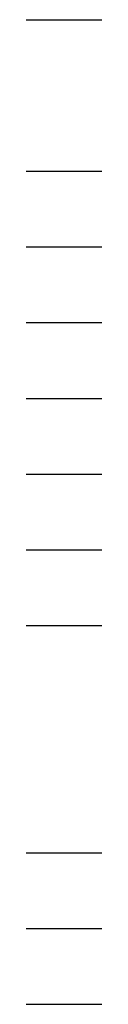
# Model space of a CAD drawing. Units: inches. Extents: x 16 to 685, y -169 to 1202.
# Drawn here: x 16 to 28, y 338 to 494 of the extents above; entities that cross this region are included whole.
import ezdxf

# ---------------------------------------------------------------- set-up
doc = ezdxf.new("R2010")
doc.units = ezdxf.units.IN
doc.header["$MEASUREMENT"] = 0
for name, color, linetype in [('153 BASE SHEET-ANCHOR SHEET (Select If Applicable)', 7, 'Continuous'), ('154      Base Sheet-Anchor Sheet', 7, 'Continuous'), ('155          +Extend Vertically', 7, 'Continuous'), ('156 __________________________________________________________________________________________', 7, 'Continuous'), ('157 DECK TYPE (Select One)', 7, 'Continuous'), ('158     Cementitious Wood Fiber', 7, 'Continuous'), ('159', 7, 'Continuous'), ('161          +Base Sheet-Anchor Sheet', 7, 'Continuous'), ('162               ++Extend Vertically', 7, 'Continuous'), ('163', 7, 'Continuous'), ('167          +Base Sheet-Anchor Sheet', 7, 'Continuous')]:
    doc.layers.add(name, color=color, linetype=linetype)

msp = doc.modelspace()

# ---------------------------------------------------------------- linework, layer by layer
at = {"layer": '153 BASE SHEET-ANCHOR SHEET (Select If Applicable)'}
msp.add_line((16.49265, 433.91844), (28.49265, 433.91844), dxfattribs=at)
at = {"layer": '154      Base Sheet-Anchor Sheet'}
msp.add_line((16.49265, 421.91844), (28.49265, 421.91844), dxfattribs=at)
at = {"layer": '155          +Extend Vertically'}
msp.add_line((16.49265, 409.91844), (28.49265, 409.91844), dxfattribs=at)
at = {"layer": '156 __________________________________________________________________________________________'}
msp.add_line((16.49265, 361.91844), (28.49265, 361.91844), dxfattribs=at)
at = {"layer": '157 DECK TYPE (Select One)'}
msp.add_line((16.49265, 349.91844), (28.49265, 349.91844), dxfattribs=at)
at = {"layer": '158     Cementitious Wood Fiber'}
msp.add_line((16.49265, 337.91844), (28.49265, 337.91844), dxfattribs=at)
at = {"layer": '159'}
msp.add_line((16.49265, 493.91844), (28.49265, 493.91844), dxfattribs=at)
at = {"layer": '161          +Base Sheet-Anchor Sheet'}
msp.add_line((16.49265, 469.91844), (28.49265, 469.91844), dxfattribs=at)
at = {"layer": '162               ++Extend Vertically'}
msp.add_line((16.49265, 457.91844), (28.49265, 457.91844), dxfattribs=at)
at = {"layer": '163'}
msp.add_line((16.49265, 445.91844), (28.49265, 445.91844), dxfattribs=at)
at = {"layer": '167          +Base Sheet-Anchor Sheet'}
msp.add_line((16.49265, 397.91844), (28.49265, 397.91844), dxfattribs=at)

doc.saveas('drawing.dxf')
